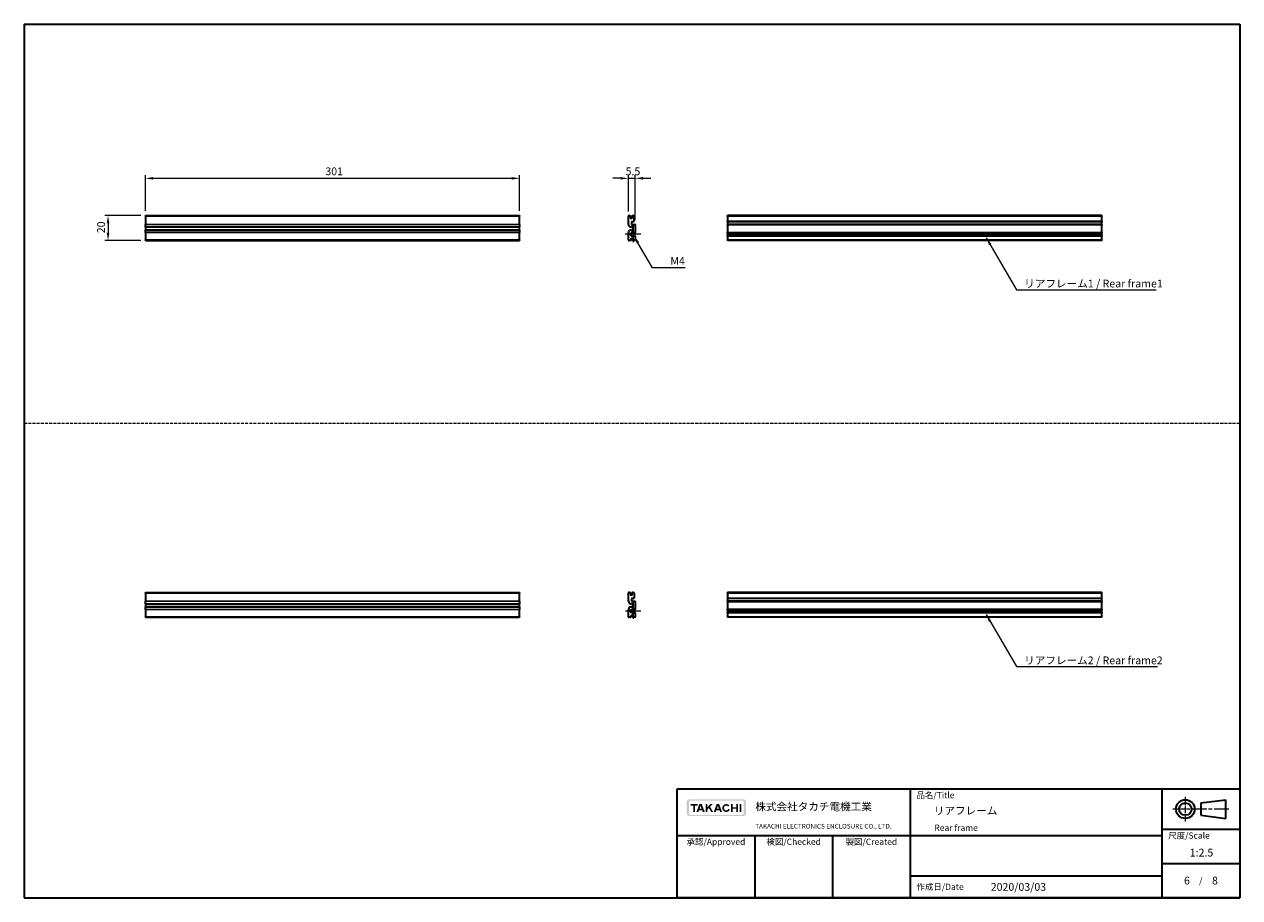
# Model space of a CAD drawing. Units: millimetres. Extents: x 0 to 9845, y 0 to 1264.
# Drawn here: x 6502 to 7479, y 0 to 702 of the extents above; entities that cross this region are included whole.
import ezdxf

# ---------------------------------------------------------------- set-up
doc = ezdxf.new("R2010")
doc.units = ezdxf.units.MM
doc.linetypes.add('CHAIN', pattern=[0.35429999999999995, 0.2362, -0.0295, 0.0591, -0.0295])
doc.linetypes.add('DASH_DOT', pattern=[0.37, 0.24, -0.06, 0.01, -0.06])
for name, color, linetype, lineweight in [('Border (ISO)', 7, 'Continuous', 35), ('Center Mark (ISO)', 131, 'Continuous', 18), ('Dimension (ISO)', 7, 'Continuous', 18), ('Dimension (ISO) @ 1', 7, 'Continuous', 18), ('Hatch (ISO)', 1, 'Continuous', 18), ('Sketch Geometry (ISO)', 7, 'Continuous', 18), ('Symbol (ISO)', 7, 'Continuous', 18), ('Symbol (ISO) @ 1', 7, 'Continuous', 18), ('Title (ISO)', 7, 'Continuous', 35), ('Visible (ISO)', 7, 'Continuous', 35), ('Visible Narrow (ISO)', 7, 'Continuous', 25)]:
    doc.layers.add(name, color=color, linetype=linetype, lineweight=lineweight)
doc.styles.add('Note Text (TK)', font='MS PGothic.ttf')
doc.styles.add('文字スタイル67', font='arial.ttf')
doc.dimstyles.new('Default - Method 1b (TK)', dxfattribs={"dimscale": 3, "dimtxt": 2.5, "dimasz": 2.5, "dimexe": 1, "dimexo": 1.499999999999999, "dimgap": 1, "dimtad": 1, "dimtoh": 1, "dimrnd": 1e-08, "dimdsep": 46, "dimtxsty": 'Note Text (TK)', "dimcen": 0.09, "dimdle": 5, "dimclrd": 100, "dimclre": 100, "dimclrt": 7, "dimadec": 1, "dimazin": 1, "dimtfac": 1, "dimtmove": 0, "dimatfit": 3, "dimfxl": 1, "dimtolj": 1, "dimlwd": -1, "dimlwe": -1, "dimarcsym": 0})
doc.dimstyles.new('Default - Method 1b (TK)$7', dxfattribs={"dimscale": 3, "dimtxt": 2.5, "dimasz": 2.5, "dimexe": 1, "dimexo": 1.499999999999999, "dimgap": 1, "dimtad": 1, "dimtoh": 1, "dimrnd": 1e-08, "dimdsep": 46, "dimtxsty": 'Note Text (TK)', "dimcen": 0.09, "dimdle": 5, "dimclrd": 100, "dimclre": 100, "dimclrt": 7, "dimadec": 1, "dimazin": 1, "dimtfac": 1, "dimtmove": 0, "dimatfit": 3, "dimfxl": 1, "dimtolj": 1, "dimlwd": -1, "dimlwe": -1, "dimarcsym": 0})

# ---------------------------------------------------------------- blocks, each defined once
blk = doc.blocks.new('図面枠 tk図枠')
at = {"layer": 'Border (ISO)'}
for p, q in [((14.49999999999999, 289), (405.4999999999999, 289)), ((14.49999999999999, 289), (14.50000000000001, 8.000000000000007)), ((405.4999999999999, 289), (405.4999999999999, 8.000000000000007)), ((14.50000000000001, 8.000000000000007), (405.4999999999999, 8.000000000000007))]:
    blk.add_line(p, q, dxfattribs=at)
blk = doc.blocks.new('表題欄 tk表題欄')
at = {"layer": 'Hatch (ISO)'}
h = blk.add_hatch(color=256, dxfattribs=at)
edge = h.paths.add_edge_path(flags=0)
edge.add_arc((95.57537688673352, 236.2990653650367), 0.5958259999999996, 269.9999999999897, 360)
edge.add_line((96.17120288673351, 236.2990653650368), (96.17120288673348, 239.7107813650365))
edge.add_arc((95.5753768867335, 239.7107813650366), 0.5958259999999996, 0, 90.0000000000068)
edge.add_line((95.57537688673342, 240.3066073650366), (79.13710888673356, 240.3066073650366))
edge.add_arc((79.13710888673353, 239.7107813650366), 0.5958259999999996, 89.99999999999744, 180)
edge.add_line((78.54128288673353, 239.7107813650365), (78.54128288673331, 236.2990653650368))
edge.add_arc((79.13710888673332, 236.2990653650365), 0.5958259999999996, 180, 270.0000000000231)
edge.add_line((79.13710888673356, 235.7032393650365), (95.57537688673342, 235.7032393650367))
edge = h.paths.add_edge_path()
edge.add_line((77.83935088673357, 239.9556413650366), (77.83935088673357, 236.0542053650368))
edge.add_arc((78.54128288673346, 236.0542053650367), 0.7019319999998935, 180, 270.0000000000087)
edge.add_line((78.54128288673357, 235.3522733650368), (96.17120288673352, 235.3522733650368))
edge.add_arc((96.17120288673351, 236.0542053650367), 0.7019319999998921, 270, 360)
edge.add_line((96.8731348867334, 236.0542053650368), (96.87313488673352, 239.9556413650366))
edge.add_arc((96.1712028867336, 239.9556413650367), 0.7019319999998921, 0, 90.00000000000873)
edge.add_line((96.17120288673348, 240.6575733650367), (78.54128288673357, 240.6575733650366))
edge.add_arc((78.54128288673357, 239.9556413650366), 0.7019319999999984, 90, 180)
for points in [[(79.07181288673355, 239.1476033650369), (79.07181288673355, 238.6578833650367), (79.92066088673353, 238.6578833650367), (79.92066088673353, 236.6581933650368), (80.50832488673353, 236.6581933650368), (80.50832488673353, 238.6578833650367), (81.35717288673355, 238.6578833650367), (81.35717288673355, 239.1476033650369)], [(85.68407849525303, 236.6581933650368), (84.9434673993943, 237.8918698287545), (84.41792288673358, 237.3246628822781), (84.41792288673358, 236.6581933650368), (83.89555488673355, 236.6581933650368), (83.89555488673355, 239.1476033650369), (84.41792288673358, 239.1476033650369), (84.41792288673358, 238.0993979968839), (85.38913556809511, 239.1476033650369), (86.10696490847272, 239.1476033650369), (85.31925422435492, 238.2974470774499), (86.30334488673353, 236.6581933650368)], [(92.09142939614459, 239.1476033650369), (92.09142939614459, 236.6581933650368), (92.60971639614465, 236.6581933650368), (92.60971639614465, 237.6580383650368), (93.76872039614462, 237.6580383650368), (93.76872039614462, 236.6581933650368), (94.28700739614459, 236.6581933650368), (94.28700739614459, 239.1476033650369), (93.76872039614462, 239.1476033650369), (93.76872039614462, 238.1477583650367), (92.60971639614465, 238.1477583650367), (92.60971639614465, 239.1476033650369)], [(94.84202339614467, 239.1476033650369), (94.84202339614467, 236.6581933650368), (95.36439139614473, 236.6581933650368), (95.36439139614473, 239.1476033650369)]]:
    blk.add_hatch(color=256, dxfattribs=at).paths.add_polyline_path(points)
h = blk.add_hatch(color=256, dxfattribs=at)
h.paths.add_polyline_path([(82.59020695886475, 237.7110913650368), (81.95242681460243, 237.7110913650368), (82.27131688673356, 238.5794973650367)], flags=0)
h.paths.add_polyline_path([(82.77903014574996, 237.1968853650368), (81.76360362771717, 237.1968853650368), (81.56578886050404, 236.6581933650368), (80.94907288673355, 236.6581933650368), (81.86321688673357, 239.1476033650369), (82.67941688673353, 239.1476033650369), (83.59356088673351, 236.6581933650368), (82.97684491296302, 236.6581933650368)])
h = blk.add_hatch(color=256, dxfattribs=at)
h.paths.add_polyline_path([(87.52707281460246, 237.7110913650368), (88.16485295886469, 237.7110913650368), (87.84596288673359, 238.5794973650367)], flags=0)
h.paths.add_polyline_path([(87.14043486050403, 236.6581933650368), (87.3382496277172, 237.1968853650368), (88.35367614574989, 237.1968853650368), (88.551490912963, 236.6581933650368), (89.16820688673343, 236.6581933650368), (88.25406288673352, 239.1476033650369), (87.43786288673356, 239.1476033650369), (86.52371888673358, 236.6581933650368)])
h = blk.add_hatch(color=256, dxfattribs=at)
edge = h.paths.add_edge_path()
edge.add_arc((90.52309888673334, 237.9028983650369), 1.273272000000011, 38.55054079078439, 336.5820184016556)
edge.add_line((91.69149139614446, 237.3968543650369), (91.17255542714857, 237.6216113977801))
edge.add_ellipse((90.52309888673352, 237.9028983650369), major_axis=(0, -0.7998759999999119), ratio=0.8673469387756529, start_angle=128.5505407907963, end_angle=426.582018401653, ccw=False)
edge.add_line((91.09381514418376, 238.3576891122095), (91.51887237036831, 238.6964075050431))
at = {"layer": 'Title (ISO)'}
for p, q in [((74.70882392282105, 244.052739026017), (255.7088239228211, 244.052739026017)), ((74.70882392282105, 209.052739026017), (74.70882392282105, 244.052739026017)), ((149.7088239228211, 244.052739026017), (149.7088239228211, 209.052739026017)), ((230.7088239228211, 244.052739026017), (230.7088239228211, 209.052739026017)), ((255.7088239228211, 244.052739026017), (255.7088239228211, 209.052739026017)), ((243.2088239228211, 239.552739026017), (251.2088239228211, 240.5527390260171)), ((243.2088239228211, 239.552739026017), (243.2088239228211, 235.552739026017)), ((251.2088239228211, 234.552739026017), (251.2088239228211, 240.5527390260171)), ((243.2088239228211, 235.552739026017), (251.2088239228211, 234.552739026017)), ((230.7088239228211, 231.052739026017), (255.7088239228211, 231.052739026017)), ((74.70882392282105, 229.052739026017), (230.7088239228211, 229.052739026017)), ((99.70882392282108, 229.052739026017), (99.70882392282108, 209.052739026017)), ((124.708823922821, 229.052739026017), (124.708823922821, 209.052739026017)), ((230.7088239228211, 220.052739026017), (255.7088239228211, 220.052739026017)), ((149.7088239228211, 216.052739026017), (230.7088239228211, 216.052739026017)), ((255.7088239228211, 209.052739026017), (74.70882392282105, 209.052739026017))]:
    blk.add_line(p, q, dxfattribs=at)
at = {"layer": 'Title (ISO)', "color": 4, "linetype": 'CHAIN', "lineweight": 18, "ltscale": 8.889559745788574}
blk.add_line((238.2088239228211, 241.552739026017), (238.2088239228211, 233.552739026017), dxfattribs=at)
at = {"layer": 'Title (ISO)', "color": 4, "linetype": 'CHAIN', "lineweight": 18, "ltscale": 20.00163269042969}
blk.add_line((252.2088239228211, 237.552739026017), (234.2088239228211, 237.552739026017), dxfattribs=at)
at = {"layer": 'Title (ISO)'}
for radius in [3, 2]:
    blk.add_circle((238.2088239228211, 237.552739026017), radius, dxfattribs=at)
at = {"layer": 'Title (ISO)', "color": 1, "char_height": 2.000000029802322, "line_spacing_factor": 1.5, "style": 'Note Text (TK)'}
for s, insert, attachment_point in [('\\fＭＳ Ｐゴシック|b0|i0;\\H2.0000;品名/Title', (151.708823922821, 242.052739026017), 4), ('\\fＭＳ Ｐゴシック|b0|i0;\\H2.0000;承認/Approved', (87.20882392282108, 227.052739026017), 5), ('\\fＭＳ Ｐゴシック|b0|i0;\\H2.0000;検図/Checked', (112.208823922821, 227.052739026017), 5), ('\\fＭＳ Ｐゴシック|b0|i0;\\H2.0000;製図/Created', (137.2088239228211, 227.052739026017), 5), ('\\fＭＳ Ｐゴシック|b0|i0;\\H2.0000;尺度/Scale', (232.7088239228211, 229.052739026017), 4), ('\\fＭＳ Ｐゴシック|b0|i0;\\H2.0000;作成日/Date', (151.708823922821, 212.552739026017), 4)]:
    blk.add_mtext(s, dxfattribs=dict(at, insert=insert, attachment_point=attachment_point))
at = {"layer": 'Title (ISO)', "color": 7, "line_spacing_factor": 1.5, "style": 'Note Text (TK)'}
for s, insert, char_height, attachment_point in [('株式会社タカチ電機工業', (99.87313488673345, 238.052739026017), 2.5, 4), ('\\fArial|b0|i0;\\H1.4986;TAKACHI ELECTRONICS ENCLOSURE CO., LTD.', (99.87313488673342, 232.052739026017), 1.49859994649887, 4), ('\\fＭＳ Ｐゴシック|b0|i0;\\H2.0000;/', (243.2088239228211, 214.552739026017), 2.000000029802322, 5)]:
    blk.add_mtext(s, dxfattribs=dict(at, insert=insert, char_height=char_height, attachment_point=attachment_point))
at = {"layer": 'Title (ISO)', "color": 7}
for tag, p, height, style in [('<品名>_001', (157.5383693773665, 235.7317162987443), 2.5, 'Note Text (TK)'), ('<Title>_001', (157.4932713957346, 230.5520568828656), 2.000000029802322, '文字スタイル67'), ('<尺度>_001', (239.6434830137302, 222.302739026017), 2.5, 'Note Text (TK)'), ('<ページ_No.>_001', (237.9488807410029, 213.302739026017), 2.5, 'Note Text (TK)'), ('<総ページ数>_001', (246.7997330137301, 213.302739026017), 2.5, 'Note Text (TK)'), ('作成日_001', (175.617914831912, 211.2814322078352), 2.5, 'Note Text (TK)')]:
    blk.add_attdef(tag, p, '', height=height, dxfattribs=dict(at, style=style))
blk = doc.blocks.new('*D59')
at = {"layer": 'Defpoints', "color": 0}
for p in [(6900.238996268186, 578.2711823072627), (6599.238996268187, 548.2711823072627), (6900.238996268186, 548.2711823072627)]:
    blk.add_point(p, dxfattribs=at)
at = {"layer": 'Dimension (ISO)', "color": 100}
for p, q in [((6599.238996268187, 552.0211823072627), (6599.238996268187, 580.7711823072627)), ((6605.488996268187, 578.2711823072627), (6893.988996268186, 578.2711823072627)), ((6900.238996268186, 552.0211823072627), (6900.238996268186, 580.7711823072627))]:
    blk.add_line(p, q, dxfattribs=at)
for points in [[(6605.488996268187, 579.3128489739292), (6605.488996268187, 577.229515640596), (6599.238996268187, 578.2711823072627)], [(6893.988996268186, 579.3128489739292), (6893.988996268186, 577.229515640596), (6900.238996268186, 578.2711823072627)]]:
    blk.add_solid(points, dxfattribs=at)
at = {"layer": 'Dimension (ISO)', "color": 7, "insert": (6744.003911040913, 583.8961823072627), "char_height": 6.25, "attachment_point": 4, "style": 'Note Text (TK)'}
blk.add_mtext('\\A1;301', dxfattribs=at)
blk = doc.blocks.new('*D60')
at = {"layer": 'Defpoints', "color": 0}
for p in [(6599.23899626819, 548.2711823072628), (6569.238996268189, 528.2711823072628), (6599.23899626819, 528.2711823072628)]:
    blk.add_point(p, dxfattribs=at)
at = {"layer": 'Dimension (ISO)', "color": 100}
for p, q in [((6595.488996268191, 548.2711823072628), (6566.738996268188, 548.2711823072628)), ((6569.238996268189, 542.0211823072628), (6569.238996268189, 534.5211823072628)), ((6595.488996268191, 528.2711823072628), (6566.738996268188, 528.2711823072628))]:
    blk.add_line(p, q, dxfattribs=at)
for points in [[(6568.197329601521, 542.0211823072628), (6570.280662934855, 542.0211823072628), (6569.238996268189, 548.2711823072628)], [(6568.197329601521, 534.5211823072628), (6570.280662934855, 534.5211823072628), (6569.238996268189, 528.2711823072628)]]:
    blk.add_solid(points, dxfattribs=at)
at = {"layer": 'Dimension (ISO)', "color": 7, "insert": (6563.613996268187, 534.1163527618081), "char_height": 6.25, "attachment_point": 4, "rotation": 90, "style": 'Note Text (TK)'}
blk.add_mtext('\\A1;20', dxfattribs=at)
blk = doc.blocks.new('*D61')
at = {"layer": 'Defpoints', "color": 0}
for p in [(6993.244567918336, 578.2711823072627), (6987.744567918335, 547.7711823072627), (6993.244567918336, 540.7711823072627)]:
    blk.add_point(p, dxfattribs=at)
at = {"layer": 'Dimension (ISO)', "color": 100}
for p, q in [((6981.494567918336, 578.2711823072627), (6975.244567918335, 578.2711823072627)), ((6987.744567918335, 551.5211823072627), (6987.744567918335, 580.7711823072627)), ((6987.744567918335, 578.2711823072627), (6993.244567918336, 578.2711823072627)), ((6993.244567918336, 544.5211823072627), (6993.244567918336, 580.7711823072627)), ((6999.494567918336, 578.2711823072627), (7005.744567918336, 578.2711823072627))]:
    blk.add_line(p, q, dxfattribs=at)
for points in [[(6981.494567918336, 579.3128489739292), (6981.494567918336, 577.229515640596), (6987.744567918335, 578.2711823072627)], [(6999.494567918336, 579.3128489739292), (6999.494567918336, 577.229515640596), (6993.244567918336, 578.2711823072627)]]:
    blk.add_solid(points, dxfattribs=at)
at = {"layer": 'Dimension (ISO)', "color": 7, "insert": (6985.487465645609, 583.8961823072627), "char_height": 6.25, "attachment_point": 4, "style": 'Note Text (TK)'}
blk.add_mtext('\\A1;5.5', dxfattribs=at)
blk = doc.blocks.new('*D62')
at = {"layer": 'Defpoints', "color": 0}
for p in [(6991.494567918336, 533.2711823072636), (6992.305067918336, 531.8673551277283)]:
    blk.add_point(p, dxfattribs=at)
at = {"layer": 'Dimension (ISO)', "color": 100}
for p, q in [((7007.127743310727, 506.1937282439812), (6995.430067918333, 526.4546963540741)), ((7033.370833830272, 506.1937282439812), (7007.127743310727, 506.1937282439812))]:
    blk.add_line(p, q, dxfattribs=at)
blk.add_solid([(6996.332177713942, 526.9755296874072), (6994.527958122723, 525.9338630207412), (6992.305067918336, 531.8673551277283)], dxfattribs=at)
at = {"layer": 'Dimension (ISO)', "color": 7, "insert": (7019.592424739364, 511.8187282439812), "char_height": 6.25, "attachment_point": 4, "style": 'Note Text (TK)'}
blk.add_mtext('\\A1; \\fＭＳ Ｐゴシック|b0|i0;\\H6.2500;M4', dxfattribs=at)

msp = doc.modelspace()

# ---------------------------------------------------------------- linework, layer by layer
at = {"layer": 'Center Mark (ISO)', "linetype": 'CHAIN', "ltscale": 6.27644395828247}
for p, q in [((6991.494567918336, 541.1421823072627), (6991.494567918336, 527.0211823072627)), ((6991.564167294544, 238.0613053629985), (6991.564167294544, 223.9403053629984))]:
    msp.add_line(p, q, dxfattribs=at)
at = {"layer": 'Center Mark (ISO)', "linetype": 'CHAIN', "ltscale": 5.55593729019165}
for p, q in [((6997.744567918336, 533.2711823072627), (6985.244567918336, 533.2711823072627)), ((6997.814167294544, 230.1903053629984), (6985.314167294544, 230.1903053629984))]:
    msp.add_line(p, q, dxfattribs=at)
at = {"layer": 'Sketch Geometry (ISO)', "color": 4, "linetype": 'DASH_DOT', "lineweight": 18, "ltscale": 9.032109260559082}
msp.add_line((6501.90128430182, 381.3029253484629), (7479.401270008409, 381.3029253484629), dxfattribs=at)
at = {"layer": 'Visible (ISO)'}
for p, q in [((6599.238996268187, 547.7711823072627), (6599.238996268187, 548.2711823072627)), ((6599.238996268187, 548.2711823072628), (6900.238996268186, 548.2711823072628)), ((6599.238996268187, 547.7711823072627), (6599.238996268187, 541.1711823072627)), ((6900.238996268186, 548.2711823072627), (6900.238996268186, 547.7711823072627)), ((6900.238996268186, 541.1711823072627), (6900.238996268186, 547.7711823072627)), ((6987.744567918335, 541.1711823072627), (6987.744567918335, 547.7711823072627)), ((6988.244567918336, 548.2711823072628), (6988.944567918335, 548.2711823072628)), ((6989.244567918335, 547.9711823072627), (6989.244567918335, 546.5711823072628)), ((6990.744567918335, 546.5711823072628), (6990.744567918335, 547.9711823072627)), ((6991.044567918335, 548.2711823072628), (6991.744567918336, 548.2711823072628)), ((6992.244567918335, 547.7711823072627), (6992.244567918335, 543.7711823072628)), ((7368.545819652677, 548.2711823072628), (7067.545819652676, 548.2711823072628)), ((7067.545819652676, 547.7711823072627), (7067.545819652676, 548.2711823072627)), ((7067.545819652676, 547.7711823072627), (7067.545819652676, 543.7711823072628)), ((7368.545819652677, 548.2711823072627), (7368.545819652677, 547.7711823072627)), ((7368.545819652677, 543.7711823072628), (7368.545819652677, 547.7711823072627)), ((6599.238996268187, 539.1711823072628), (6599.238996268187, 541.1711823072627)), ((6599.238996268187, 539.1711823072628), (6599.238996268187, 538.8711823072628)), ((6599.238996268187, 539.1711823072628), (6900.238996268186, 539.1711823072628)), ((6599.238996268187, 538.8711823072628), (6599.238996268187, 536.9711823072627)), ((6900.238996268186, 541.1711823072627), (6900.238996268186, 539.1711823072628)), ((6900.238996268186, 538.8711823072628), (6900.238996268186, 539.1711823072628)), ((6900.238996268186, 536.9711823072627), (6900.238996268186, 538.8711823072628)), ((6989.544567918335, 546.2711823072627), (6990.444567918335, 546.2711823072627)), ((6990.944567918335, 539.1711823072628), (6989.744567918336, 539.1711823072628)), ((6991.844567918336, 543.3711823072628), (6990.244567918336, 543.3711823072628)), ((6990.244567918336, 543.3711823072628), (6990.244567918336, 541.1711823072627)), ((6990.244567918336, 541.1711823072627), (6992.844567918336, 541.1711823072627)), ((6991.244567918336, 536.9711823072627), (6991.244567918336, 538.8711823072628)), ((6993.244567918336, 540.7711823072627), (6993.244567918336, 534.7468177636001)), ((7067.545819652676, 543.3711823072628), (7067.545819652678, 543.7711823072628)), ((7368.545819652677, 543.3711823072628), (7067.545819652676, 543.3711823072628)), ((7067.545819652675, 543.3711823072628), (7067.545819652675, 541.1711823072627)), ((7368.545819652677, 541.1711823072627), (7067.545819652678, 541.1711823072627)), ((7067.545819652678, 540.7711823072627), (7067.545819652678, 541.1711823072628)), ((7067.545819652678, 540.7711823072627), (7067.545819652678, 534.7468177636001)), ((7368.545819652677, 543.7711823072628), (7368.545819652677, 543.3711823072628)), ((7368.545819652675, 541.1711823072627), (7368.545819652675, 543.3711823072628)), ((7368.545819652677, 541.1711823072628), (7368.545819652677, 540.7711823072627)), ((7368.545819652677, 534.7468177636001), (7368.545819652677, 540.7711823072627)), ((6599.238996268187, 536.9711823072627), (6599.238996268187, 536.6711823072627)), ((6599.238996268187, 534.6711823072628), (6599.238996268187, 536.6711823072628)), ((6599.238996268187, 536.6711823072627), (6900.238996268186, 536.6711823072627)), ((6599.238996268187, 534.6711823072628), (6599.238996268187, 528.7711823072627)), ((6599.238996268187, 528.2711823072627), (6599.238996268187, 528.7711823072627)), ((6599.238996268187, 528.2711823072627), (6900.238996268186, 528.2711823072627)), ((6900.238996268186, 536.6711823072627), (6900.238996268186, 536.9711823072627)), ((6900.238996268186, 536.6711823072628), (6900.238996268186, 534.6711823072628)), ((6900.238996268186, 528.7711823072627), (6900.238996268186, 534.6711823072628)), ((6900.238996268186, 528.7711823072627), (6900.238996268186, 528.2711823072627)), ((6987.744567918335, 528.7711823072627), (6987.744567918335, 534.6711823072628)), ((6989.444567918337, 528.2711823072627), (6988.244567918336, 528.2711823072627)), ((6989.744567918336, 536.6711823072627), (6990.944567918335, 536.6711823072627)), ((6989.744567918336, 529.4711823072628), (6989.744567918336, 528.5711823072627)), ((6990.944567918335, 529.7711823072627), (6990.044567918336, 529.7711823072627)), ((6991.244567918336, 528.5711823072627), (6991.244567918336, 529.4711823072628)), ((6992.744567918336, 528.2711823072627), (6991.544567918336, 528.2711823072627)), ((6993.244567918336, 531.7955468509253), (6993.244567918336, 528.7711823072627)), ((7067.545819652678, 534.3468177636001), (7067.545819652678, 534.7468177636001)), ((7368.545819652677, 534.3468177636001), (7067.545819652678, 534.3468177636001)), ((7067.545819652675, 534.0785922870845), (7067.545819652675, 534.3468177636001)), ((7067.545819652675, 534.0191590627652), (7067.545819652675, 534.0785922870845)), ((7079.345819652676, 534.0785922870845), (7067.545819652675, 534.0785922870845)), ((7067.545819652675, 534.0191590627652), (7067.545819652675, 532.5232055517602)), ((7368.545819652675, 534.0191590627652), (7067.545819652675, 534.0191590627652)), ((7067.545819652675, 532.4637723274409), (7067.545819652675, 532.5232055517602)), ((7368.545819652675, 532.5232055517602), (7067.545819652675, 532.5232055517602)), ((7067.545819652675, 532.4637723274409), (7079.345819652676, 532.4637723274409)), ((7067.545819652675, 532.1955468509253), (7067.545819652675, 532.4637723274409)), ((7067.545819652678, 531.7955468509253), (7067.545819652678, 532.1955468509253)), ((7368.545819652677, 532.1955468509253), (7067.545819652678, 532.1955468509253)), ((7067.545819652678, 531.7955468509253), (7067.545819652678, 528.7711823072627)), ((7067.545819652678, 528.2711823072627), (7067.545819652678, 528.7711823072627)), ((7368.545819652677, 528.2711823072627), (7067.545819652678, 528.2711823072627)), ((7079.345819652676, 534.3468177636001), (7079.345819652676, 534.1536890487386)), ((7079.345819652676, 534.0785922870845), (7079.345819652676, 534.1536890487386)), ((7079.345819652676, 532.3886755657869), (7079.345819652676, 532.4637723274409)), ((7079.345819652676, 532.3886755657869), (7079.345819652676, 532.1955468509254)), ((7356.745819652676, 534.1536890487386), (7356.745819652676, 534.3468177636)), ((7356.745819652676, 534.1536890487386), (7356.745819652676, 534.0785922870845)), ((7368.545819652675, 534.0785922870845), (7356.745819652676, 534.0785922870845)), ((7356.745819652676, 532.4637723274409), (7368.545819652675, 532.4637723274409)), ((7356.745819652676, 532.4637723274409), (7356.745819652676, 532.3886755657869)), ((7356.745819652676, 532.1955468509253), (7356.745819652676, 532.3886755657869)), ((7368.545819652677, 534.7468177636001), (7368.545819652677, 534.3468177636001)), ((7368.545819652675, 534.3468177636001), (7368.545819652675, 534.0785922870845)), ((7368.545819652675, 534.0785922870845), (7368.545819652675, 534.0191590627652)), ((7368.545819652675, 532.5232055517602), (7368.545819652675, 534.0191590627652)), ((7368.545819652675, 532.5232055517602), (7368.545819652675, 532.4637723274409)), ((7368.545819652675, 532.4637723274409), (7368.545819652675, 532.1955468509253)), ((7368.545819652677, 532.1955468509254), (7368.545819652677, 531.7955468509253)), ((7368.545819652677, 528.7711823072627), (7368.545819652677, 531.7955468509253)), ((7368.545819652677, 528.7711823072627), (7368.545819652677, 528.2711823072627)), ((6599.238996268187, 244.6903053629984), (6599.238996268187, 245.1903053629985)), ((6599.238996268187, 245.1903053629984), (6900.238996268186, 245.1903053629984)), ((6599.238996268187, 244.6903053629984), (6599.238996268187, 238.0903053629985)), ((6900.238996268186, 245.1903053629985), (6900.238996268186, 244.6903053629984)), ((6900.238996268186, 238.0903053629985), (6900.238996268186, 244.6903053629984)), ((6987.814167294544, 238.0903053629985), (6987.814167294544, 244.6903053629984)), ((6988.314167294544, 245.1903053629984), (6989.014167294543, 245.1903053629984)), ((6989.314167294544, 244.8903053629984), (6989.314167294544, 243.4903053629984)), ((6990.814167294544, 243.4903053629984), (6990.814167294544, 244.8903053629984)), ((6991.114167294544, 245.1903053629984), (6991.814167294544, 245.1903053629984)), ((6992.314167294544, 244.6903053629984), (6992.314167294544, 240.6903053629984)), ((7368.468270440654, 245.1903053629984), (7067.468270440655, 245.1903053629984)), ((7067.468270440655, 244.6903053629984), (7067.468270440655, 245.1903053629984)), ((7067.468270440655, 244.6903053629984), (7067.468270440655, 240.6903053629984)), ((7368.468270440654, 245.1903053629984), (7368.468270440654, 244.6903053629984)), ((7368.468270440654, 240.6903053629984), (7368.468270440654, 244.6903053629984)), ((6599.238996268187, 236.0903053629985), (6599.238996268187, 238.0903053629985)), ((6599.238996268187, 236.0903053629985), (6599.238996268187, 235.7903053629985)), ((6599.238996268187, 236.0903053629985), (6900.238996268186, 236.0903053629985)), ((6599.238996268187, 235.7903053629985), (6599.238996268187, 233.8903053629984)), ((6900.238996268186, 238.0903053629985), (6900.238996268186, 236.0903053629985)), ((6900.238996268186, 235.7903053629985), (6900.238996268186, 236.0903053629985)), ((6900.238996268186, 233.8903053629984), (6900.238996268186, 235.7903053629985)), ((6989.614167294544, 243.1903053629984), (6990.514167294545, 243.1903053629984)), ((6991.014167294544, 236.0903053629985), (6989.814167294544, 236.0903053629985)), ((6991.914167294544, 240.2903053629985), (6990.314167294544, 240.2903053629985)), ((6990.314167294544, 240.2903053629985), (6990.314167294544, 238.0903053629985)), ((6990.314167294544, 238.0903053629985), (6992.914167294545, 238.0903053629985)), ((6991.314167294544, 233.8903053629984), (6991.314167294544, 235.7903053629985)), ((6993.314167294544, 237.6903053629984), (6993.314167294544, 231.6659408193358)), ((7067.468270440655, 240.2903053629985), (7067.468270440655, 240.6903053629984)), ((7368.468270440654, 240.2903053629985), (7067.468270440655, 240.2903053629985)), ((7067.468270440653, 240.2903053629985), (7067.468270440653, 238.0903053629985)), ((7368.468270440655, 238.0903053629985), (7067.468270440655, 238.0903053629985)), ((7067.468270440655, 237.6903053629984), (7067.468270440655, 238.0903053629985)), ((7067.468270440655, 237.6903053629984), (7067.468270440655, 231.6659408193358)), ((7368.468270440654, 240.6903053629984), (7368.468270440654, 240.2903053629985)), ((7368.468270440654, 238.0903053629985), (7368.468270440654, 240.2903053629985)), ((7368.468270440655, 238.0903053629985), (7368.468270440655, 237.6903053629984)), ((7368.468270440655, 231.6659408193358), (7368.468270440655, 237.6903053629984)), ((6599.238996268187, 233.8903053629984), (6599.238996268187, 233.5903053629984)), ((6599.238996268187, 231.5903053629984), (6599.238996268187, 233.5903053629984)), ((6599.238996268187, 233.5903053629984), (6900.238996268186, 233.5903053629984)), ((6599.238996268187, 231.5903053629984), (6599.238996268187, 225.6903053629985)), ((6599.238996268187, 225.1903053629984), (6599.238996268187, 225.6903053629985)), ((6599.238996268187, 225.1903053629984), (6900.238996268186, 225.1903053629984)), ((6900.238996268186, 233.5903053629984), (6900.238996268186, 233.8903053629984)), ((6900.238996268186, 233.5903053629984), (6900.238996268186, 231.5903053629984)), ((6900.238996268186, 225.6903053629985), (6900.238996268186, 231.5903053629984)), ((6900.238996268186, 225.6903053629985), (6900.238996268186, 225.1903053629984)), ((6987.814167294544, 225.6903053629985), (6987.814167294544, 231.5903053629984)), ((6989.514167294544, 225.1903053629984), (6988.314167294544, 225.1903053629984)), ((6989.814167294544, 233.5903053629984), (6991.014167294544, 233.5903053629984)), ((6989.814167294544, 226.3903053629984), (6989.814167294544, 225.4903053629984)), ((6991.014167294544, 226.6903053629985), (6990.114167294544, 226.6903053629985)), ((6991.314167294544, 225.4903053629984), (6991.314167294544, 226.3903053629984)), ((6992.814167294544, 225.1903053629984), (6991.614167294544, 225.1903053629984)), ((6993.314167294544, 228.7146699066611), (6993.314167294544, 225.6903053629985)), ((7067.468270440655, 231.2659408193358), (7067.468270440655, 231.6659408193358)), ((7368.468270440655, 231.2659408193358), (7067.468270440655, 231.2659408193358)), ((7067.468270440653, 230.9977153428203), (7067.468270440653, 231.2659408193358)), ((7067.468270440652, 230.9382821185009), (7067.468270440653, 230.9977153428203)), ((7079.268270440653, 230.9977153428203), (7067.468270440653, 230.9977153428203)), ((7067.468270440652, 230.9382821185009), (7067.468270440652, 229.442328607496)), ((7368.468270440654, 230.9382821185009), (7067.468270440652, 230.9382821185009)), ((7067.468270440653, 229.3828953831766), (7067.468270440652, 229.442328607496)), ((7368.468270440654, 229.442328607496), (7067.468270440652, 229.442328607496)), ((7067.468270440653, 229.3828953831766), (7079.268270440653, 229.3828953831766)), ((7067.468270440653, 229.1146699066611), (7067.468270440653, 229.3828953831766)), ((7067.468270440655, 228.7146699066611), (7067.468270440655, 229.1146699066611)), ((7368.468270440655, 229.1146699066611), (7067.468270440655, 229.1146699066611)), ((7067.468270440655, 228.7146699066611), (7067.468270440655, 225.6903053629985)), ((7067.468270440655, 225.1903053629984), (7067.468270440655, 225.6903053629985)), ((7368.468270440654, 225.1903053629984), (7067.468270440655, 225.1903053629984)), ((7079.268270440653, 231.2659408193358), (7079.268270440653, 231.0728121044742)), ((7079.268270440653, 230.9977153428203), (7079.268270440653, 231.0728121044742)), ((7079.268270440653, 229.3077986215227), (7079.268270440653, 229.3828953831766)), ((7079.268270440653, 229.3077986215227), (7079.268270440653, 229.1146699066611)), ((7356.668270440653, 231.0728121044742), (7356.668270440653, 231.2659408193358)), ((7356.668270440653, 231.0728121044742), (7356.668270440653, 230.9977153428203)), ((7368.468270440654, 230.9977153428203), (7356.668270440653, 230.9977153428203)), ((7356.668270440653, 229.3828953831766), (7368.468270440654, 229.3828953831766)), ((7356.668270440653, 229.3828953831766), (7356.668270440653, 229.3077986215227)), ((7356.668270440653, 229.1146699066611), (7356.668270440653, 229.3077986215227)), ((7368.468270440655, 231.6659408193358), (7368.468270440655, 231.2659408193358)), ((7368.468270440654, 231.2659408193358), (7368.468270440654, 230.9977153428202)), ((7368.468270440654, 230.9977153428203), (7368.468270440654, 230.9382821185009)), ((7368.468270440653, 229.442328607496), (7368.468270440653, 230.9382821185009)), ((7368.468270440654, 229.442328607496), (7368.468270440654, 229.3828953831766)), ((7368.468270440654, 229.3828953831766), (7368.468270440654, 229.1146699066611)), ((7368.468270440655, 229.1146699066611), (7368.468270440655, 228.7146699066611)), ((7368.468270440655, 225.6903053629985), (7368.468270440655, 228.7146699066611)), ((7368.468270440655, 225.6903053629985), (7368.468270440654, 225.1903053629984))]:
    msp.add_line(p, q, dxfattribs=at)
for centre, radius, start, end in [((6988.244567918336, 547.7711823072627), 0.5000000000000134, 90, 180), ((6988.944567918335, 547.9711823072627), 0.3000000000000003, 0, 90), ((6991.044567918335, 547.9711823072627), 0.2999999999999987, 90, 180), ((6991.744567918336, 547.7711823072627), 0.500000000000005, 0, 90), ((6989.744567918336, 541.1711823072627), 1.999999999999998, 180, 270), ((6989.544567918335, 546.5711823072628), 0.2999999999999975, 180, 270), ((6990.444567918335, 546.5711823072628), 0.299999999999998, 270, 0), ((6990.944567918335, 538.8711823072628), 0.3000000000000014, 0, 90), ((6991.844567918336, 543.7711823072628), 0.3999999999999985, 270, 0), ((6992.844567918336, 540.7711823072627), 0.4000000000000004, 0, 90), ((6989.744567918336, 534.6711823072628), 2.000000000000001, 90, 180), ((6988.244567918336, 528.7711823072627), 0.5000000000000023, 180, 270), ((6989.844567918336, 533.2711823072627), 0.7500000000000002, 86.44256538852983, 273.5574346115222), ((6989.444567918337, 528.5711823072627), 0.3000000000000016, 270, 0), ((6990.044567918336, 529.4711823072628), 0.3000000000000008, 90, 180), ((6989.909719433487, 534.3191590627652), 0.3000000000000003, 266.4425653884777, 306.6891067323776), ((6989.909719433487, 532.2232055517601), 0.3000000000000007, 53.31089326761389, 93.55743461147014), ((6991.494567918336, 533.2711823072627), 1.620999999999999, 43.4749927165411, 150.126036100226), ((6989.909719433484, 534.3191590627652), 0.3000000000000002, 306.6891067323813, 326.5254374160981), ((6989.909719433484, 532.2232055517601), 0.300000000000006, 33.47456258390187, 53.31089326761746), ((6991.494567918336, 533.2711823072627), 1.621, 209.8739638997738, 316.5250072834589), ((6991.494567918332, 533.2711823072627), 1.6, 47.54584979559143, 146.5254374160942), ((6991.494567918332, 533.2711823072627), 1.6, 213.4745625839058, 312.4541502044087), ((6990.944567918335, 536.9711823072627), 0.2999999999999992, 270, 0), ((6990.944567918335, 529.4711823072628), 0.2999999999999999, 0, 90), ((6991.544567918336, 528.5711823072627), 0.2999999999999998, 180, 270), ((6992.844567918332, 534.7468177636001), 0.4000000000000034, 227.545849795588, 244.2654024383964), ((6992.844567918332, 531.7955468509253), 0.4000000000000095, 115.7345975616036, 132.4541502044076), ((6992.844567918336, 534.7468177636001), 0.3999999999999999, 244.2654024383964, 0), ((6992.844567918336, 531.7955468509253), 0.4000000000000004, 0, 115.7345975616036), ((6992.744567918336, 528.7711823072627), 0.5000000000000018, 270, 0), ((6988.314167294544, 244.6903053629984), 0.5000000000000134, 90, 180), ((6989.014167294543, 244.8903053629984), 0.3000000000000003, 0, 90), ((6991.114167294544, 244.8903053629985), 0.2999999999999987, 90, 180), ((6991.814167294544, 244.6903053629984), 0.500000000000005, 0, 90), ((6989.814167294544, 238.0903053629985), 1.999999999999998, 180, 270), ((6989.614167294544, 243.4903053629984), 0.2999999999999975, 180, 270), ((6990.514167294545, 243.4903053629984), 0.299999999999998, 270, 0), ((6991.014167294544, 235.7903053629985), 0.3000000000000014, 0, 90), ((6991.914167294544, 240.6903053629984), 0.3999999999999985, 270, 0), ((6992.914167294545, 237.6903053629984), 0.4000000000000004, 0, 90), ((6989.814167294544, 231.5903053629984), 2.000000000000001, 90, 180), ((6988.314167294544, 225.6903053629985), 0.5000000000000023, 180, 270), ((6989.914167294545, 230.1903053629984), 0.7500000000000002, 86.44256538852983, 273.5574346115222), ((6989.514167294544, 225.4903053629984), 0.3000000000000016, 270, 0), ((6990.114167294544, 226.3903053629984), 0.3000000000000008, 90, 180), ((6989.979318809695, 231.2382821185009), 0.3000000000000003, 266.4425653884777, 306.6891067323795), ((6989.979318809695, 229.142328607496), 0.3000000000000007, 53.31089326761567, 93.55743461147014), ((6991.564167294544, 230.1903053629984), 1.620999999999999, 43.4749927165411, 150.126036100226), ((6989.979318809694, 231.2382821185009), 0.3000000000000002, 306.6891067323795, 326.5254374161031), ((6989.979318809694, 229.142328607496), 0.300000000000006, 33.47456258389688, 53.31089326761389), ((6991.564167294544, 230.1903053629984), 1.621, 209.8739638997738, 316.5250072834589), ((6991.564167294541, 230.1903053629984), 1.6, 47.54584979559196, 146.5254374160942), ((6991.564167294541, 230.1903053629984), 1.6, 213.4745625839065, 312.4541502044097), ((6991.014167294544, 233.8903053629984), 0.2999999999999992, 270, 0), ((6991.014167294544, 226.3903053629984), 0.2999999999999999, 0, 90), ((6991.614167294544, 225.4903053629984), 0.2999999999999998, 180, 270), ((6992.91416729454, 231.6659408193358), 0.4000000000000034, 227.5458497955861, 244.2654024383964), ((6992.91416729454, 228.714669906661), 0.4000000000000095, 115.734597561603, 132.4541502044076), ((6992.914167294545, 231.6659408193358), 0.3999999999999999, 244.2654024383964, 0), ((6992.914167294545, 228.7146699066611), 0.4000000000000004, 0, 115.7345975616036), ((6992.814167294544, 225.6903053629985), 0.5000000000000018, 270, 0)]:
    msp.add_arc(centre, radius, start, end, dxfattribs=at)
at = {"layer": 'Visible Narrow (ISO)'}
for p, q in [((6599.238996268187, 547.7711823072627), (6900.238996268186, 547.7711823072627)), ((7368.545819652677, 547.7711823072627), (7067.545819652676, 547.7711823072627)), ((6599.238996268187, 541.1711823072627), (6900.238996268186, 541.1711823072627)), ((6599.238996268187, 538.8711823072628), (6900.238996268186, 538.8711823072628)), ((7368.545819652677, 543.7711823072628), (7067.545819652676, 543.7711823072628)), ((7368.545819652677, 540.7711823072627), (7067.545819652678, 540.7711823072627)), ((6599.238996268187, 536.9711823072627), (6900.238996268186, 536.9711823072627)), ((6599.238996268187, 534.6711823072628), (6900.238996268186, 534.6711823072628)), ((6599.238996268187, 528.7711823072627), (6900.238996268186, 528.7711823072627)), ((7368.545819652677, 534.7468177636001), (7067.545819652678, 534.7468177636001)), ((7368.545819652677, 531.7955468509253), (7067.545819652678, 531.7955468509253)), ((7368.545819652677, 528.7711823072627), (7067.545819652678, 528.7711823072627)), ((7356.745819652676, 534.1536890487384), (7079.345819652676, 534.1536890487384)), ((7356.745819652676, 532.388675565787), (7079.345819652676, 532.388675565787)), ((6599.238996268187, 244.6903053629984), (6900.238996268186, 244.6903053629984)), ((7368.468270440654, 244.6903053629984), (7067.468270440655, 244.6903053629984)), ((6599.238996268187, 238.0903053629985), (6900.238996268186, 238.0903053629985)), ((6599.238996268187, 235.7903053629985), (6900.238996268186, 235.7903053629985)), ((7368.468270440654, 240.6903053629984), (7067.468270440655, 240.6903053629984)), ((7368.468270440655, 237.6903053629984), (7067.468270440655, 237.6903053629984)), ((6599.238996268187, 233.8903053629984), (6900.238996268186, 233.8903053629984)), ((6599.238996268187, 231.5903053629984), (6900.238996268186, 231.5903053629984)), ((6599.238996268187, 225.6903053629985), (6900.238996268186, 225.6903053629985)), ((7368.468270440655, 231.6659408193358), (7067.468270440655, 231.6659408193358)), ((7368.468270440655, 228.7146699066611), (7067.468270440655, 228.7146699066611)), ((7368.468270440655, 225.6903053629985), (7067.468270440655, 225.6903053629985)), ((7356.668270440653, 231.0728121044742), (7079.268270440653, 231.0728121044742)), ((7356.668270440653, 229.3077986215227), (7079.268270440653, 229.3077986215227))]:
    msp.add_line(p, q, dxfattribs=at)

# ---------------------------------------------------------------- block references
at = {"xscale": 2.5, "yscale": 2.5, "zscale": 2.5}
msp.add_blockref('図面枠 tk図枠', (6465.651308012526, -20.34728233332352), dxfattribs=at)
ref = msp.add_blockref('表題欄 tk表題欄', (6840.129248205474, -522.979129898366), dxfattribs=dict(xscale=2.5, yscale=2.5, zscale=2.5))
ref.add_attrib('<品名>_001', 'リアフレーム', (7233.371478467072, 66.5277176666765), dxfattribs={"layer": 'Title (ISO)', "color": 7, "height": 6.25, "style": 'Note Text (TK)'})
ref.add_attrib('<尺度>_001', '1:2.5', (7439.2379557398, 32.77771766667657), dxfattribs={"layer": 'Title (ISO)', "color": 7, "height": 6.25, "style": 'Note Text (TK)'})
ref.add_attrib('作成日_001', '2020/03/03', (7279.174035285254, 5.224450621221984), dxfattribs={"layer": 'Title (ISO)', "color": 7, "height": 6.25, "style": 'Note Text (TK)'})
ref.add_attrib('<Title>_001', 'Rear frame', (7233.852194771057, 53.40101230879791), dxfattribs={"layer": 'Title (ISO)', "color": 7, "height": 5.000000074505805, "style": '文字スタイル67'})
ref.add_attrib('<ページ_No.>_001', '6', (7434.628580739801, 10.27771766667651), dxfattribs={"layer": 'Title (ISO)', "color": 7, "height": 6.25, "style": 'Note Text (TK)'})
ref.add_attrib('<総ページ数>_001', '8', (7457.1285807398, 10.27771766667651), dxfattribs={"layer": 'Title (ISO)', "color": 7, "height": 6.25, "style": 'Note Text (TK)'})

# ---------------------------------------------------------------- texts
at = {"layer": 'Symbol (ISO)', "color": 7, "char_height": 6.25, "width": 111.9517564773559, "attachment_point": 1, "line_spacing_factor": 1.5, "style": 'Note Text (TK)'}
for s, insert in [('{\\fＭＳ Ｐゴシック|b0|i0;リアフレーム1 / Rear frame1}', (7306.105198595583, 496.7550441004275)), ('{\\fＭＳ Ｐゴシック|b0|i0;リアフレーム2 / Rear frame2}', (7306.027649383562, 193.6741671561633))]:
    msp.add_mtext(s, dxfattribs=dict(at, insert=insert))

# ---------------------------------------------------------------- dimensions: what is measured, and where the dimension line sits
at = {"layer": 'Dimension (ISO) @ 1', "color": 100}
for base, p2, angle, picture, middle in [((6900.238996268186, 578.2711823072627), (6900.238996268186, 548.2711823072627), 180, '*D59', (6749.738996268186, 578.2711823072627)), ((6569.238996268189, 528.2711823072628), (6599.238996268187, 528.2711823072627), 270, '*D60', (6569.238996268186, 538.2711823072626))]:
    dim = msp.add_linear_dim(base=base, p1=(6599.238996268187, 548.2711823072627), p2=p2, angle=angle, dimstyle='Default - Method 1b (TK)', override={"dimscale": 1, "dimtxt": 6.25, "dimasz": 6.25, "dimexe": 2.5, "dimexo": 3.749999999999999, "dimgap": 2.5, "dimtoh": 0, "dimdec": 2, "dimcen": 0.225, "dimtol": 0, "dimlim": 0, "dimtp": 0, "dimtm": 0, "dimtdec": 2, "dimtix": 0, "dimtofl": 0, "dimtmove": 0, "dimatfit": 1}, dxfattribs=at)
    dim.commit()
    dim.dimension.update_dxf_attribs({"geometry": picture, "text_midpoint": middle, "dimtype": 128})
dim = msp.add_linear_dim(base=(6993.244567918336, 578.2711823072627), p1=(6987.744567918335, 547.7711823072627), p2=(6993.244567918336, 540.7711823072627), dimstyle='Default - Method 1b (TK)', override={"dimscale": 1, "dimtxt": 6.25, "dimasz": 6.25, "dimexe": 2.5, "dimexo": 3.749999999999999, "dimgap": 2.5, "dimtoh": 0, "dimdec": 2, "dimcen": 0.225, "dimtol": 0, "dimlim": 0, "dimtp": 0, "dimtm": 0, "dimtdec": 2, "dimtix": 0, "dimtofl": 1, "dimtmove": 0, "dimatfit": 1}, dxfattribs=at)
dim.commit()
dim.dimension.update_dxf_attribs({"geometry": '*D61', "text_midpoint": (6990.494567918336, 578.2711823072627), "dimtype": 128})
dim = msp.add_radius_dim(center=(6991.494567918336, 533.2711823072636), mpoint=(6992.305067918336, 531.8673551277283), text=' \\fＭＳ Ｐゴシック|b0|i0;\\H6.2500;M4', dimstyle='Default - Method 1b (TK)', override={"dimscale": 1, "dimtxt": 6.25, "dimasz": 6.25, "dimexe": 2.5, "dimexo": 3.749999999999999, "dimgap": 2.5, "dimtih": 1, "dimdec": 2, "dimlfac": 1.000000000000011, "dimcen": 0, "dimtol": 0, "dimlim": 0, "dimtp": 0, "dimtm": 0, "dimtdec": 2, "dimtix": 0, "dimtofl": 0, "dimtmove": 0, "dimatfit": 3}, dxfattribs=at)
dim.commit()
dim.dimension.update_dxf_attribs({"geometry": '*D62', "text_midpoint": (7026.48162928482, 506.1937282439812), "dimtype": 132})

# ---------------------------------------------------------------- leaders
at = {"layer": 'Symbol (ISO) @ 1', "color": 100, "annotation_type": 0, "has_hookline": 1, "hookline_direction": 0}
for points, text_width in [([(7275.583797384109, 530.4610108362367), (7299.855198595583, 488.6459933088298), (7306.105198595583, 488.6459933088298)], 106.0369318181818), ([(7275.506248172087, 227.3801338919724), (7299.777649383561, 185.5651163645656), (7306.027649383562, 185.5651163645656)], 107.2798295454545)]:
    msp.add_leader(points, dimstyle='Default - Method 1b (TK)$7', override={"dimscale": 1, "dimtxt": 6.25, "dimasz": 6.25, "dimgap": 0, "dimtad": 1}, dxfattribs=dict(at, text_width=text_width))

doc.saveas('drawing.dxf')
